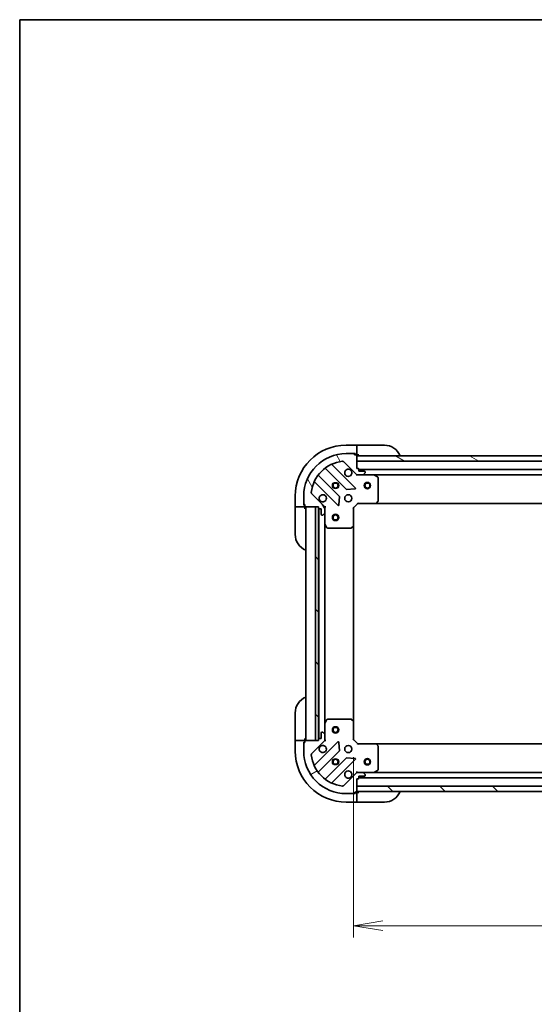
# Model space of a CAD drawing. Units: millimetres. Extents: x 0 to 7359, y 0 to 1546.
# Drawn here: x 1183 to 1425, y 1082 to 1546 of the extents above; entities that cross this region are included whole.
import ezdxf

# ---------------------------------------------------------------- set-up
doc = ezdxf.new("R2010")
doc.units = ezdxf.units.MM
for name, color, linetype, lineweight in [('Border (ISO)', 7, 'Continuous', 35), ('Dimension (ISO)', 7, 'Continuous', 18), ('Dimension (ISO) @ 1', 7, 'Continuous', 18), ('Hatch (ISO)', 1, 'Continuous', 18), ('Visible (ISO)', 7, 'Continuous', 35), ('Visible Narrow (ISO)', 7, 'Continuous', 25)]:
    doc.layers.add(name, color=color, linetype=linetype, lineweight=lineweight)
doc.styles.add('Note Text (TK)', font='MS PGothic.ttf')
doc.dimstyles.new('Default - Method 1b (TK)', dxfattribs={"dimscale": 3, "dimtxt": 2.5, "dimasz": 2.5, "dimexe": 1, "dimexo": 1.499999999999999, "dimgap": 1, "dimtad": 1, "dimtoh": 1, "dimrnd": 1e-08, "dimdsep": 46, "dimtxsty": 'Note Text (TK)', "dimblk": 'OPEN', "dimcen": 0.09, "dimdle": 5, "dimclrd": 100, "dimclre": 100, "dimclrt": 7, "dimadec": 1, "dimazin": 1, "dimtfac": 1, "dimtmove": 0, "dimatfit": 3, "dimldrblk": 'OPEN', "dimfxl": 1, "dimtolj": 1, "dimlwd": -1, "dimlwe": -1, "dimarcsym": 0})
pattern_1 = [(135.0002104591499, (1103.25, -44.00000000000004), (-12.34780681019313, -12.34789752258043), [])]

# ---------------------------------------------------------------- blocks, each defined once
blk = doc.blocks.new('図面枠 tk図枠')
at = {"layer": 'Border (ISO)'}
for q in [(405.4999999999999, 289), (14.50000000000001, 8.000000000000007)]:
    blk.add_line((14.49999999999999, 289), q, dxfattribs=at)
blk = doc.blocks.new('_Open')
at = {"color": 0, "linetype": 'ByBlock', "lineweight": -2}
for p, q in [((-1, 0.1666666666666666), (0, 0)), ((-1, -0.1666666666666666), (0, 0)), ((0, 0), (-1, 0))]:
    blk.add_line(p, q, dxfattribs=at)
blk = doc.blocks.new('*D49')
at = {"layer": 'Defpoints', "color": 0}
for p in [(1340.261007788546, 1206.771587026309), (1723.261007788545, 1206.771587026539), (1723.261007788545, 1119.090817433823)]:
    blk.add_point(p, dxfattribs=at)
at = {"layer": 'Dimension (ISO)', "color": 100}
for p, q in [((1340.261007788546, 1198.521587026309), (1340.261007788546, 1113.590817433823)), ((1723.261007788545, 1198.521587026539), (1723.261007788545, 1113.590817433823)), ((1354.011007788546, 1119.090817433823), (1709.511007788545, 1119.090817433823))]:
    blk.add_line(p, q, dxfattribs=at)
at = {"layer": 'Dimension (ISO)', "color": 100, "xscale": 13.75, "yscale": 13.75, "zscale": 13.75, "rotation": 180}
blk.add_blockref('_Open', (1340.261007788546, 1119.090817433823), dxfattribs=at)
at = {"layer": 'Dimension (ISO)', "color": 100, "xscale": 13.75, "yscale": 13.75, "zscale": 13.75}
blk.add_blockref('_Open', (1723.261007788545, 1119.090817433823), dxfattribs=at)
at = {"layer": 'Dimension (ISO)', "color": 7, "insert": (1517.776632788545, 1131.465817433823), "char_height": 13.75, "attachment_point": 4, "style": 'Note Text (TK)'}
blk.add_mtext('\\A1;383', dxfattribs=at)

msp = doc.modelspace()

# ---------------------------------------------------------------- hatches: boundary and pattern name
at = {"layer": 'Hatch (ISO)'}
h = msp.add_hatch(dxfattribs=at)
h.set_pattern_fill('ANSI31', color=256, scale=139.7, angle=75.00017538262, style=0)
h.set_pattern_definition([(120.00017538262, (1103.25, -44.00000000000004), (-15.12294188712225, -8.73129629142908), [])])
edge = h.paths.add_edge_path()
edge.add_line((1323.761007788474, 1316.271587026284), (1323.761007788474, 1315.571587026284))
edge.add_ellipse((1324.061007788474, 1315.571587026284), major_axis=(1.866e-13, -0.299999999999998), ratio=1, start_angle=270, end_angle=359.9999999999983)
edge.add_line((1324.061007788474, 1315.271587026284), (1325.061007788474, 1315.271587026285))
edge.add_line((1325.061007788474, 1315.271587026285), (1325.061007788476, 1312.571587026285))
edge.add_ellipse((1325.361007788476, 1312.571587026285), major_axis=(1.843e-13, -0.299999999999998), ratio=1, start_angle=270.0000000000004, end_angle=359.9999999999988)
edge.add_line((1325.361007788476, 1312.271587026285), (1325.55390100729, 1312.271587026285))
edge.add_ellipse((1325.553901007289, 1312.771587026285), major_axis=(0.4999999999999984, 3.109e-13), ratio=1, start_angle=269.9999999999969, end_angle=315.0000000000018)
edge.add_line((1325.907454397883, 1312.418033635692), (1326.614561179069, 1313.125140416879))
edge.add_ellipse((1326.261007788475, 1313.478693807472), major_axis=(0.3535533905930533, 0.3535533905934941), ratio=1, start_angle=269.9999999999995, end_angle=314.9999999999989)
edge.add_line((1326.761007788475, 1313.478693807473), (1326.761007788474, 1315.857373463913))
edge.add_ellipse((1325.761007788474, 1315.857373463912), major_axis=(-6.196e-13, 0.9999999999999943), ratio=1, start_angle=270.0000000000001, end_angle=314.9999999999987)
edge.add_line((1326.46811456966, 1316.564480245099), (1320.490129790293, 1322.542465024459))
edge.add_ellipse((1320.843683180886, 1322.896018415052), major_axis=(-0.3535533905934934, 0.353553390593051), ratio=1, start_angle=39.17289348887948, end_angle=90.00000000000023, ccw=False)
edge.add_ellipse((1336.761007788471, 1321.271587026292), major_axis=(1.675194869658766, 16.41474100157143), ratio=1, start_angle=11.654213022238707, end_angle=89.99999999999989, ccw=False)
edge.add_ellipse((1335.136576399691, 1337.188911633875), major_axis=(0.4974163939869487, 0.0507634808993693), ratio=1, start_angle=39.17289348888181, end_angle=90.0000000000033, ccw=False)
edge.add_line((1335.490129790284, 1337.542465024468), (1341.468114569651, 1331.564480245109))
edge.add_ellipse((1342.175221350837, 1332.271587026296), major_axis=(0.7071067811869893, -0.7071067811861061), ratio=1, start_angle=269.9999999999999, end_angle=315.0000000000009)
edge.add_line((1342.175221350838, 1331.271587026296), (1344.553901007278, 1331.271587026297))
edge.add_ellipse((1344.553901007278, 1331.771587026297), major_axis=(0.5000000000000006, 3.109e-13), ratio=1, start_angle=270.000000000001, end_angle=315.0000000000018)
edge.add_line((1344.907454397871, 1331.418033635704), (1345.614561179057, 1332.125140416891))
edge.add_ellipse((1345.261007788464, 1332.478693807484), major_axis=(0.3535533905930554, 0.3535533905934952), ratio=1, start_angle=270.0000000000003, end_angle=314.999999999999)
edge.add_line((1345.761007788464, 1332.478693807485), (1345.761007788464, 1332.671587026298))
edge.add_ellipse((1345.461007788463, 1332.671587026298), major_axis=(-1.843e-13, 0.299999999999998), ratio=1, start_angle=270.0000000000004, end_angle=359.9999999999988)
edge.add_line((1345.461007788463, 1332.971587026298), (1342.761007788463, 1332.971587026296))
edge.add_line((1342.761007788463, 1332.971587026296), (1342.761007788463, 1333.971587026296))
edge.add_ellipse((1342.461007788463, 1333.971587026296), major_axis=(-1.843e-13, 0.3000000000000003), ratio=1, start_angle=269.9999999999988, end_angle=359.9999999999988)
edge.add_line((1342.461007788462, 1334.271587026296), (1341.761007788462, 1334.271587026295))
edge.add_line((1341.761007788462, 1334.271587026295), (1341.76100778846, 1337.771587026295))
edge.add_line((1341.76100778846, 1337.771587026295), (1341.761007788459, 1340.271587026295))
edge.add_line((1341.761007788459, 1340.271587026295), (1341.761007788458, 1340.471587026295))
edge.add_ellipse((1341.461007788459, 1340.471587026295), major_axis=(-1.888e-13, 0.3000000000000014), ratio=1, start_angle=269.9999999999996, end_angle=359.9999999999978)
edge.add_line((1341.461007788458, 1340.771587026295), (1340.761007788458, 1340.771587026295))
edge.add_line((1340.761007788459, 1340.771587026295), (1340.761007788458, 1340.971587026295))
edge.add_ellipse((1340.461007788458, 1340.971587026295), major_axis=(-1.888e-13, 0.3000000000000014), ratio=1, start_angle=270.0000000000013, end_angle=359.9999999999978)
edge.add_line((1340.461007788458, 1341.271587026295), (1336.761007788458, 1341.271587026292))
edge.add_ellipse((1336.761007788471, 1321.271587026292), major_axis=(-20, -1.24504e-11), ratio=1, start_angle=269.9999999999999, end_angle=360)
edge.add_line((1316.761007788471, 1321.27158702628), (1316.761007788473, 1317.57158702628))
edge.add_ellipse((1317.061007788473, 1317.57158702628), major_axis=(1.866e-13, -0.299999999999998), ratio=1, start_angle=270.0000000000017, end_angle=359.9999999999983)
edge.add_line((1317.061007788473, 1317.27158702628), (1317.261007788473, 1317.27158702628))
edge.add_line((1317.261007788473, 1317.27158702628), (1317.261007788474, 1316.57158702628))
edge.add_ellipse((1317.561007788474, 1316.57158702628), major_axis=(1.843e-13, -0.299999999999998), ratio=1, start_angle=269.9999999999988, end_angle=359.9999999999988)
edge.add_line((1317.561007788474, 1316.27158702628), (1322.261007788475, 1316.271587026283))
edge.add_line((1322.261007788475, 1316.271587026283), (1323.761007788474, 1316.271587026284))
h = msp.add_hatch(dxfattribs=at)
h.set_pattern_fill('ANSI31', color=256, scale=139.7, angle=105.00024553567, style=0)
h.set_pattern_definition([(150.00024553567, (1103.25, -44.00000000000004), (-8.731185191861321, -15.12300603039692), [])])
h.paths.add_polyline_path([(1437.261007788459, 1337.771587026352), (1435.26100778846, 1337.771587026354), (1341.761007788459, 1337.771587026295), (1341.761007788458, 1340.271587026295), (1433.711007788457, 1340.271587026352), (1435.211007788457, 1340.271587026353), (1435.311007788458, 1340.271587026353), (1437.261007788458, 1340.271587026355)])
h = msp.add_hatch(dxfattribs=at)
h.set_pattern_fill('ANSI31', color=256, scale=139.7, angle=90.00021045915, style=0)
h.set_pattern_definition(pattern_1)
h.paths.add_polyline_path([(1323.761007788476, 1316.271587026284), (1322.261007788475, 1316.271587026283), (1322.261007788544, 1206.271587026283), (1323.761007788544, 1206.271587026284), (1323.761007788543, 1206.971587026284), (1323.761007788476, 1315.571587026284)])
h = msp.add_hatch(dxfattribs=at)
h.set_pattern_fill('ANSI31', color=256, scale=139.7, angle=-14.99997778074499, style=0)
h.set_pattern_definition([(30.000022219255, (1103.25, -44.00000000000004), (-8.731255864673823, 15.12296522761323), [])])
edge = h.paths.add_edge_path()
edge.add_line((1341.761007788557, 1188.271587026296), (1342.461007788557, 1188.271587026296))
edge.add_ellipse((1342.461007788557, 1188.571587026296), major_axis=(0.299999999999998, 1.866e-13), ratio=1, start_angle=269.9999999999983, end_angle=360.0000000000017)
edge.add_line((1342.761007788557, 1188.571587026296), (1342.761007788557, 1189.571587026296))
edge.add_line((1342.761007788557, 1189.571587026296), (1345.461007788557, 1189.571587026297))
edge.add_ellipse((1345.461007788556, 1189.871587026298), major_axis=(0.299999999999998, 1.843e-13), ratio=1, start_angle=269.999999999992, end_angle=360.0000000000022)
edge.add_line((1345.761007788556, 1189.871587026298), (1345.761007788556, 1190.064480245111))
edge.add_ellipse((1345.261007788556, 1190.064480245111), major_axis=(-3.109e-13, 0.4999999999999984), ratio=1, start_angle=269.999999999999, end_angle=314.9999999999967)
edge.add_line((1345.614561179149, 1190.418033635705), (1344.907454397962, 1191.12514041689))
edge.add_ellipse((1344.553901007369, 1190.771587026297), major_axis=(-0.3535533905934941, 0.3535533905930533), ratio=1, start_angle=269.9999999999959, end_angle=315.0000000000009)
edge.add_line((1344.553901007369, 1191.271587026297), (1342.175221350928, 1191.271587026296))
edge.add_ellipse((1342.175221350929, 1190.271587026296), major_axis=(-0.9999999999999943, -6.196e-13), ratio=1, start_angle=270.0000000000011, end_angle=314.9999999999991)
edge.add_line((1341.468114569742, 1190.978693807482), (1335.490129790383, 1185.000709028115))
edge.add_ellipse((1335.136576399789, 1185.354262418708), major_axis=(-0.353553390593051, -0.3535533905934934), ratio=1, start_angle=39.17289348887971, end_angle=90.00000000000449, ccw=False)
edge.add_ellipse((1336.761007788549, 1201.271587026292), major_axis=(-16.41474100157143, 1.675194869658766), ratio=1, start_angle=11.654213022238594, end_angle=90, ccw=False)
edge.add_ellipse((1320.843683180967, 1199.647155637513), major_axis=(-0.0507634808993693, 0.4974163939869487), ratio=1, start_angle=39.172893488876696, end_angle=90.00000000000148, ccw=False)
edge.add_line((1320.490129790373, 1200.000709028106), (1326.468114569733, 1205.978693807473))
edge.add_ellipse((1325.761007788546, 1206.685800588658), major_axis=(0.7071067811861061, 0.7071067811869893), ratio=1, start_angle=270.0000000000017, end_angle=315.0000000000003)
edge.add_line((1326.761007788546, 1206.685800588659), (1326.761007788544, 1209.0644802451))
edge.add_ellipse((1326.261007788544, 1209.064480245099), major_axis=(-3.109e-13, 0.5000000000000006), ratio=1, start_angle=270.000000000001, end_angle=314.9999999999967)
edge.add_line((1326.614561179138, 1209.418033635693), (1325.90745439795, 1210.125140416879))
edge.add_ellipse((1325.553901007358, 1209.771587026286), major_axis=(-0.3535533905934952, 0.3535533905930554), ratio=1, start_angle=270.0000000000011, end_angle=315.000000000001)
edge.add_line((1325.553901007357, 1210.271587026285), (1325.361007788544, 1210.271587026285))
edge.add_ellipse((1325.361007788544, 1209.971587026285), major_axis=(-0.299999999999998, -1.843e-13), ratio=1, start_angle=269.9999999999988, end_angle=360.0000000000022)
edge.add_line((1325.061007788544, 1209.971587026285), (1325.061007788545, 1207.271587026285))
edge.add_line((1325.061007788545, 1207.271587026285), (1324.061007788545, 1207.271587026284))
edge.add_ellipse((1324.061007788546, 1206.971587026284), major_axis=(-0.3000000000000003, -1.843e-13), ratio=1, start_angle=270.0000000000055, end_angle=360.0000000000022)
edge.add_line((1323.761007788546, 1206.971587026284), (1323.761007788546, 1206.271587026284))
edge.add_line((1323.761007788546, 1206.271587026284), (1322.261007788544, 1206.271587026283))
edge.add_line((1322.261007788544, 1206.271587026283), (1317.561007788546, 1206.271587026281))
edge.add_ellipse((1317.561007788546, 1205.971587026281), major_axis=(-0.3000000000000014, -1.888e-13), ratio=1, start_angle=270.0000000000047, end_angle=359.9999999999996)
edge.add_line((1317.261007788546, 1205.971587026281), (1317.261007788547, 1205.27158702628))
edge.add_line((1317.261007788547, 1205.27158702628), (1317.061007788547, 1205.27158702628))
edge.add_ellipse((1317.061007788547, 1204.97158702628), major_axis=(-0.3000000000000014, -1.888e-13), ratio=1, start_angle=269.9999999999978, end_angle=359.9999999999996)
edge.add_line((1316.761007788547, 1204.97158702628), (1316.761007788549, 1201.27158702628))
edge.add_ellipse((1336.761007788549, 1201.271587026292), major_axis=(1.24504e-11, -20), ratio=1, start_angle=269.9999999999999, end_angle=359.9999999999998)
edge.add_line((1336.761007788562, 1181.271587026292), (1340.461007788562, 1181.271587026295))
edge.add_ellipse((1340.461007788561, 1181.571587026295), major_axis=(0.299999999999998, 1.866e-13), ratio=1, start_angle=269.9999999999983, end_angle=360.0000000000017)
edge.add_line((1340.761007788562, 1181.571587026295), (1340.761007788561, 1181.771587026295))
edge.add_line((1340.761007788561, 1181.771587026295), (1341.461007788561, 1181.771587026295))
edge.add_ellipse((1341.461007788561, 1182.071587026295), major_axis=(0.299999999999998, 1.843e-13), ratio=1, start_angle=269.9999999999988, end_angle=360.0000000000022)
edge.add_line((1341.761007788561, 1182.071587026295), (1341.761007788561, 1182.271587026296))
edge.add_line((1341.761007788561, 1182.271587026296), (1341.761007788559, 1184.771587026296))
edge.add_line((1341.76100778856, 1184.771587026296), (1341.761007788557, 1188.271587026296))
h = msp.add_hatch(dxfattribs=at)
h.set_pattern_fill('ANSI31', color=256, scale=139.7, angle=90.00021045915, style=0)
h.set_pattern_definition(pattern_1)
h.paths.add_polyline_path([(1721.76100778856, 1182.271587026524), (1721.761007788559, 1184.771587026524), (1341.761007788559, 1184.771587026296), (1341.761007788561, 1182.271587026296)])

# ---------------------------------------------------------------- linework, layer by layer
at = {"layer": 'Visible (ISO)'}
for p, q in [((1341.761007788459, 1345.271587026303), (1336.761007788459, 1345.271587026301)), ((1341.761007788459, 1345.271587026303), (1341.761007788459, 1345.125140416897)), ((1342.761007788459, 1345.271587026311), (1341.761007788459, 1345.27158702631)), ((1341.76100778846, 1343.418033635709), (1341.761007788459, 1345.125140416897)), ((1342.761007788459, 1345.271587026311), (1354.761007788459, 1345.271587026319)), ((1340.461007788458, 1341.271587026295), (1336.761007788458, 1341.271587026292)), ((1340.461007788458, 1341.271587026301), (1340.961007788462, 1341.271587026302)), ((1340.761007788458, 1340.771587026295), (1340.761007788458, 1340.971587026295)), ((1341.461007788458, 1340.771587026295), (1340.761007788458, 1340.771587026295)), ((1340.961007788462, 1341.271587026302), (1340.961007788462, 1340.771587026302)), ((1341.461007788458, 1340.771587026302), (1341.761007788462, 1340.771587026302)), ((1341.76100778846, 1343.418033635709), (1341.761007788461, 1343.064480245115)), ((1341.761007788462, 1340.771587026302), (1341.761007788461, 1343.064480245115)), ((1341.761007788462, 1340.77158702631), (1342.761007788462, 1340.771587026311)), ((1341.761007788462, 1334.271587026295), (1341.761007788458, 1340.471587026295)), ((1341.761007788458, 1340.271587026295), (1341.76100778846, 1337.771587026296)), ((1437.261007788458, 1340.271587026355), (1341.761007788458, 1340.271587026295)), ((1341.071831287444, 1325.160763527332), (1330.248490777013, 1335.98410403775)), ((1335.490129790284, 1337.542465024468), (1341.468114569651, 1331.564480245109)), ((1341.76100778846, 1337.771587026296), (1435.26100778846, 1337.771587026354)), ((1333.467667459415, 1321.314674823665), (1323.768232368031, 1331.014109915037)), ((1327.018484899723, 1334.264362446733), (1336.717919991107, 1324.564927355361)), ((1342.461007788462, 1334.271587026296), (1341.761007788462, 1334.271587026295)), ((1341.761007788464, 1331.271587026309), (1341.761007788464, 1331.361407305185)), ((1341.761007788464, 1331.271587026309), (1341.761007788467, 1330.921321279796)), ((1342.175102504618, 1331.27158702631), (1341.761007788464, 1331.27158702631)), ((1342.175221350837, 1331.271587026296), (1344.553901007278, 1331.271587026297)), ((1342.761007788463, 1332.971587026296), (1342.761007788463, 1333.971587026296)), ((1720.761007788461, 1333.771587026548), (1342.761007788463, 1333.771587026313)), ((1345.461007788463, 1332.971587026297), (1342.761007788463, 1332.971587026296)), ((1349.690187395214, 1331.271587026314), (1344.553901007278, 1331.271587026312)), ((1344.907454397871, 1331.418033635704), (1345.614561179057, 1332.125140416891)), ((1345.761007788464, 1332.478693807484), (1345.761007788464, 1332.671587026298)), ((1349.690187395215, 1331.271587026317), (1713.831828181713, 1331.271587026544)), ((1351.595171867115, 1330.354504986991), (1349.824351473865, 1331.239915183615)), ((1351.761007788472, 1318.889805102695), (1351.761007788465, 1330.086176829691)), ((1322.048490777018, 1327.784104037744), (1332.871831287449, 1316.960763527327)), ((1312.761007788474, 1321.271587026286), (1312.761007788477, 1316.271587026286)), ((1316.761007788471, 1321.27158702628), (1316.761007788473, 1317.57158702628)), ((1326.46811456966, 1316.564480245099), (1320.490129790293, 1322.542465024459)), ((1333.38367778828, 1317.159809745473), (1333.555249891533, 1321.089456973099)), ((1336.943137841672, 1324.477344923243), (1340.872785069298, 1324.648917026501)), ((1312.907454397884, 1316.271587026285), (1312.761007788477, 1316.271587026285)), ((1312.761007788477, 1316.271587026292), (1312.761007788478, 1315.271587026293)), ((1312.907454397884, 1316.271587026285), (1314.614561179071, 1316.271587026285)), ((1314.968114569664, 1316.271587026285), (1314.614561179071, 1316.271587026285)), ((1314.968114569664, 1316.271587026285), (1317.261007788477, 1316.271587026287)), ((1316.761007788477, 1317.071587026287), (1316.761007788477, 1317.571587026289)), ((1317.261007788477, 1317.071587026287), (1316.761007788477, 1317.071587026287)), ((1317.061007788473, 1317.27158702628), (1317.261007788473, 1317.27158702628)), ((1317.261007788473, 1317.27158702628), (1317.261007788474, 1316.57158702628)), ((1317.261007788477, 1316.271587026287), (1317.261007788477, 1316.571587026289)), ((1317.261007788478, 1315.271587026296), (1317.261007788477, 1316.271587026295)), ((1317.561007788474, 1316.27158702628), (1323.761007788474, 1316.271587026284)), ((1317.761007788478, 1316.271587026297), (1317.761007788547, 1206.271587026297)), ((1323.761007788476, 1316.271587026284), (1322.261007788475, 1316.271587026283)), ((1322.261007788475, 1316.271587026283), (1322.261007788544, 1206.271587026283)), ((1323.761007788474, 1316.271587026284), (1323.761007788474, 1315.571587026284)), ((1323.761007788544, 1206.271587026284), (1323.761007788476, 1316.271587026284)), ((1326.671187509598, 1316.2715870263), (1326.761007788475, 1316.2715870263)), ((1327.111273534987, 1316.271587026298), (1326.761007788474, 1316.2715870263)), ((1326.761007788474, 1316.2715870263), (1326.761007788474, 1315.857492310146)), ((1340.261007788474, 1315.771587026309), (1342.261007788473, 1317.77158702631)), ((1342.136743719761, 1318.07158702631), (1342.261007788473, 1317.77158702631)), ((1342.261007788473, 1317.77158702631), (1350.697610323211, 1317.771587026315)), ((1350.697610323212, 1317.771587026318), (1712.824405253732, 1317.771587026543)), ((1350.916963372206, 1317.866930631603), (1351.680360837467, 1318.685148707982)), ((1312.761007788485, 1303.271587026293), (1312.761007788478, 1315.271587026293)), ((1323.861007788479, 1315.347980228546), (1323.861007788546, 1207.19519382405)), ((1324.061007788474, 1315.271587026284), (1325.061007788474, 1315.271587026285)), ((1325.061007788474, 1315.271587026285), (1325.061007788476, 1312.571587026285)), ((1325.361007788476, 1312.271587026285), (1325.55390100729, 1312.271587026285)), ((1325.907454397883, 1312.418033635692), (1326.614561179069, 1313.125140416879)), ((1326.761007788475, 1313.478693807473), (1326.761007788474, 1315.857373463913)), ((1326.761007788476, 1313.478693807487), (1326.761007788479, 1308.34240741955)), ((1340.261007788474, 1315.771587026309), (1339.961007788474, 1315.89585109502)), ((1340.261007788479, 1307.33498449157), (1340.261007788474, 1315.771587026309)), ((1326.761007788542, 1214.200766633052), (1326.761007788483, 1308.342407419551)), ((1326.792679631179, 1308.2082433409), (1327.678089827805, 1306.437422947651)), ((1339.347446106813, 1306.352233977313), (1340.165664183192, 1307.115631442575)), ((1340.261007788541, 1215.20818956105), (1340.261007788484, 1307.334984491573)), ((1327.946417985105, 1306.271587026301), (1339.142789712101, 1306.271587026308)), ((1312.761007788546, 1207.271587026295), (1312.761007788538, 1219.271587026295)), ((1326.761007788541, 1214.20076663305), (1326.761007788544, 1209.064480245114)), ((1327.678089827865, 1216.105751104951), (1326.792679631241, 1214.3349307117)), ((1339.142789712161, 1216.271587026308), (1327.946417985165, 1216.271587026301)), ((1340.165664183253, 1215.427542610042), (1339.347446106873, 1216.190940075303)), ((1340.261007788546, 1206.771587026309), (1340.26100778854, 1215.208189561047)), ((1325.061007788544, 1209.971587026285), (1325.061007788546, 1207.271587026285)), ((1325.553901007357, 1210.271587026285), (1325.361007788544, 1210.271587026285)), ((1326.614561179138, 1209.418033635693), (1325.90745439795, 1210.125140416879)), ((1312.761007788546, 1207.271587026295), (1312.761007788546, 1206.271587026295)), ((1312.761007788546, 1206.271587026288), (1312.76100778855, 1201.271587026288)), ((1312.761007788546, 1206.271587026288), (1312.907454397953, 1206.271587026288)), ((1314.61456117914, 1206.271587026288), (1312.907454397953, 1206.271587026288)), ((1314.61456117914, 1206.271587026288), (1314.968114569733, 1206.271587026288)), ((1317.261007788546, 1206.271587026289), (1314.968114569733, 1206.271587026288)), ((1316.761007788547, 1205.471587026289), (1317.261007788547, 1205.471587026289)), ((1316.761007788547, 1204.971587026289), (1316.761007788547, 1205.471587026289)), ((1316.761007788547, 1204.97158702628), (1316.761007788549, 1201.27158702628)), ((1317.261007788547, 1205.27158702628), (1317.061007788547, 1205.27158702628)), ((1317.261007788546, 1206.271587026297), (1317.261007788546, 1207.271587026298)), ((1317.261007788547, 1205.971587026289), (1317.261007788546, 1206.271587026289)), ((1317.261007788546, 1205.97158702628), (1317.261007788547, 1205.27158702628)), ((1323.761007788546, 1206.271587026284), (1317.561007788546, 1206.27158702628)), ((1320.490129790373, 1200.000709028106), (1326.468114569733, 1205.978693807473)), ((1332.871831287522, 1205.582410525279), (1322.048490777105, 1194.759070014848)), ((1322.261007788544, 1206.271587026283), (1323.761007788544, 1206.271587026284)), ((1323.761007788546, 1206.971587026284), (1323.761007788546, 1206.271587026284)), ((1325.061007788546, 1207.271587026285), (1324.061007788546, 1207.271587026284)), ((1326.761007788547, 1206.2715870263), (1326.671187509671, 1206.2715870263)), ((1326.761007788546, 1206.685800588659), (1326.761007788544, 1209.0644802451)), ((1326.761007788546, 1206.685681742454), (1326.761007788546, 1206.2715870263)), ((1326.761007788546, 1206.2715870263), (1327.11127353506, 1206.271587026303)), ((1333.555249891612, 1201.453717079507), (1333.383677788353, 1205.383364307133)), ((1339.961007788546, 1206.647322957597), (1340.261007788546, 1206.771587026309)), ((1342.261007788547, 1204.77158702631), (1340.261007788546, 1206.771587026309)), ((1342.261007788547, 1204.77158702631), (1342.136743719835, 1204.47158702631)), ((1350.697610323285, 1204.771587026315), (1342.261007788547, 1204.77158702631)), ((1712.824405253808, 1204.771587026536), (1350.697610323286, 1204.771587026318)), ((1323.768232368122, 1191.529064137558), (1333.467667459493, 1201.228499228941)), ((1351.680360837542, 1203.858025344649), (1350.91696337228, 1204.676243421028)), ((1351.761007788555, 1192.456997222941), (1351.761007788548, 1203.653368949937)), ((1336.717919991189, 1197.978246697249), (1327.018484899818, 1188.278811605866)), ((1330.24849077711, 1186.559070014853), (1341.071831287528, 1197.382410525284)), ((1340.872785069381, 1197.894257026114), (1336.943137841755, 1198.065829129368)), ((1341.468114569742, 1190.978693807482), (1335.490129790383, 1185.000709028115)), ((1341.761007788558, 1191.621852772823), (1341.761007788555, 1191.271587026309)), ((1341.761007788555, 1191.181766747434), (1341.761007788555, 1191.27158702631)), ((1341.761007788555, 1191.271587026309), (1342.175102504709, 1191.27158702631)), ((1344.553901007369, 1191.271587026297), (1342.175221350929, 1191.271587026296)), ((1344.553901007369, 1191.271587026311), (1349.690187395305, 1191.271587026315)), ((1345.614561179149, 1190.418033635705), (1344.907454397962, 1191.12514041689)), ((1713.831828181804, 1191.271587026536), (1349.690187395306, 1191.271587026317)), ((1349.824351473955, 1191.303258869015), (1351.595171867205, 1192.188669065641)), ((1341.761007788557, 1188.271587026296), (1342.461007788557, 1188.271587026296)), ((1341.761007788561, 1182.071587026296), (1341.761007788557, 1188.271587026296)), ((1342.761007788557, 1188.571587026296), (1342.761007788557, 1189.571587026296)), ((1342.761007788557, 1189.571587026296), (1345.461007788556, 1189.571587026298)), ((1342.761007788557, 1188.771587026313), (1720.761007788556, 1188.77158702654)), ((1345.761007788556, 1189.871587026298), (1345.761007788556, 1190.064480245111)), ((1340.761007788562, 1181.571587026295), (1340.761007788561, 1181.771587026295)), ((1340.761007788561, 1181.771587026295), (1341.461007788561, 1181.771587026295)), ((1340.961007788562, 1181.771587026304), (1340.961007788562, 1181.271587026304)), ((1341.761007788561, 1181.771587026304), (1341.461007788561, 1181.771587026304)), ((1721.761007788559, 1184.771587026524), (1341.761007788559, 1184.771587026296)), ((1341.761007788559, 1184.771587026296), (1341.761007788561, 1182.271587026296)), ((1341.761007788561, 1182.271587026296), (1721.76100778856, 1182.271587026524)), ((1342.761007788562, 1181.771587026314), (1341.761007788561, 1181.771587026313)), ((1341.761007788563, 1179.478693807491), (1341.761007788561, 1181.771587026304)), ((1336.761007788562, 1181.271587026292), (1340.461007788562, 1181.271587026295)), ((1336.761007788564, 1177.271587026303), (1341.761007788564, 1177.271587026306)), ((1340.961007788562, 1181.271587026304), (1340.461007788562, 1181.271587026303)), ((1341.761007788563, 1179.478693807491), (1341.761007788563, 1179.125140416898)), ((1341.761007788564, 1177.418033635712), (1341.761007788563, 1179.125140416898)), ((1341.761007788564, 1177.418033635712), (1341.761007788564, 1177.271587026306)), ((1341.761007788564, 1177.271587026313), (1342.761007788564, 1177.271587026314)), ((1354.761007788564, 1177.271587026321), (1342.761007788564, 1177.271587026314))]:
    msp.add_line(p, q, dxfattribs=at)
for centre, radius in [((1331.761007788468, 1326.271587026303), 1.229499999999995), ((1331.761007788483, 1326.271587026303), 1.193274999999999), ((1346.761007788466, 1326.271587026312), 1.500000000000001), ((1346.761007788466, 1326.271587026312), 1.193275000000001), ((1337.761007788471, 1320.271587026307), 1.699999999999993), ((1331.761007788488, 1311.271587026302), 1.500000000000001), ((1331.761007788488, 1311.271587026302), 1.193275000000001), ((1331.76100778855, 1211.271587026303), 1.500000000000001), ((1331.76100778855, 1211.271587026303), 1.193275000000001), ((1337.761007788549, 1202.271587026307), 1.699999999999989), ((1331.761007788552, 1196.271587026304), 1.229499999999992), ((1331.761007788553, 1196.271587026305), 1.193274999999998), ((1346.761007788552, 1196.271587026312), 1.499999999999999), ((1346.761007788552, 1196.271587026312), 1.193275)]:
    msp.add_circle(centre, radius, dxfattribs=at)
for centre, radius, start, end in [((1336.761007788474, 1321.2715870263), 24.00000000000002, 90.00000000003907, 180), ((1354.761007788464, 1337.271587026319), 8.000000000000005, 22.02431283707915, 90.00000000003907), ((1336.761007788471, 1321.271587026292), 19.99999999999992, 90.00000000003907, 180), ((1340.461007788458, 1340.971587026295), 0.2999999999999989, 0, 90.00000000003907), ((1341.461007788459, 1340.471587026295), 0.2999999999999989, 0, 90.00000000003907), ((1342.261007788462, 1340.771587026311), 0.5000000000000002, 180, 270.0000000000391), ((1336.761007788471, 1321.271587026292), 16.49999999999994, 95.82710651115579, 174.1728934889153), ((1330.460622811369, 1336.196236072106), 0.2999999999999994, 112.8868583965413, 225.0000000000237), ((1335.136576399691, 1337.188911633875), 0.4999999999999982, 45.00000000003129, 95.82710651115576), ((1323.980364402387, 1331.226241949393), 0.2999999999999971, 142.0855003124893, 225.0000000000492), ((1326.806352865367, 1334.052230412377), 0.300000000000001, 45.00000000004914, 127.9144996875912), ((1337.761007788464, 1332.271587026307), 1.699999999999993, 62.49982881932947, 27.50017118073358), ((1342.175221350837, 1332.271587026296), 0.9999999999999966, 225.0000000000415, 270.0000000000391), ((1342.461007788463, 1333.971587026296), 0.2999999999999989, 0, 90.00000000003907), ((1344.553901007278, 1331.771587026297), 0.4999999999999982, 270.0000000000391, 315.0000000000298), ((1345.461007788463, 1332.671587026298), 0.2999999999999989, 0, 90.00000000003907), ((1345.261007788464, 1332.478693807484), 0.4999999999999984, 315.0000000000298, 0), ((1349.690187395214, 1330.971587026315), 0.299999999999999, 63.43494882297703, 90.00000000005213), ((1351.461007788465, 1330.08617682969), 0.2999999999999994, 0, 63.43494882294881), ((1321.836358742662, 1327.571972003388), 0.2999999999999998, 45.00000000004914, 157.1131416035522), ((1320.843683180886, 1322.896018415052), 0.4999999999999982, 174.1728934889097, 225.0000000000415), ((1325.761007788471, 1320.271587026299), 1.699999999999993, 242.4998288193285, 207.5001711807344), ((1333.255535425059, 1321.102542789309), 0.3000000000000002, 357.5000000000255, 45.00000000004265), ((1336.930052025463, 1324.777059389717), 0.2999999999999989, 225.0000000000492, 272.5000000000442), ((1340.859699253089, 1324.948631492976), 0.299999999999997, 272.5000000000442, 45.00000000004568), ((1317.061007788473, 1317.57158702628), 0.2999999999999989, 180, 270.0000000000391), ((1317.561007788474, 1316.57158702628), 0.2999999999999988, 180, 270.0000000000391), ((1317.261007788478, 1315.771587026296), 0.5000000000000002, 0, 90.00000000003907), ((1325.761007788474, 1315.857373463912), 0.999999999999996, 0, 45.00000000002725), ((1333.083963321805, 1317.172895561683), 0.2999999999999988, 225.0000000000492, 357.5000000000255), ((1350.697610323211, 1318.071587026315), 0.2999999999999992, 270.0000000000391, 316.9851427948439), ((1351.461007788472, 1318.889805102695), 0.299999999999999, 316.9851427948439, 0), ((1324.061007788474, 1315.571587026284), 0.2999999999999989, 180, 270.0000000000391), ((1325.361007788476, 1312.571587026285), 0.2999999999999989, 180, 270.0000000000391), ((1325.553901007289, 1312.771587026285), 0.4999999999999982, 270.0000000000391, 315.0000000000298), ((1326.261007788475, 1313.478693807472), 0.4999999999999982, 315.000000000028, 0), ((1327.061007788479, 1308.34240741955), 0.2999999999999994, 180, 206.5650511771314), ((1339.961007788479, 1307.33498449157), 0.299999999999999, 313.0148572052284, 0), ((1320.761007788485, 1303.271587026298), 8.000000000000004, 180, 247.975687162999), ((1327.946417985105, 1306.571587026301), 0.2999999999999992, 206.5650511770953, 270.000000000013), ((1339.142789712101, 1306.571587026308), 0.3000000000000015, 270.0000000000391, 313.0148572052284), ((1320.761007788538, 1219.2715870263), 8.000000000000004, 112.0243128370833, 180), ((1327.061007788541, 1214.200766633051), 0.2999999999999982, 153.4349488229402, 180), ((1327.946417985165, 1215.971587026301), 0.2999999999999986, 90.00000000003907, 153.4349488229527), ((1339.142789712161, 1215.971587026308), 0.2999999999999979, 46.98514279482777, 90.00000000002605), ((1339.961007788541, 1215.208189561047), 0.2999999999999984, 0, 46.98514279486182), ((1325.361007788544, 1209.971587026285), 0.2999999999999981, 90.00000000003907, 180), ((1325.553901007358, 1209.771587026285), 0.4999999999999961, 45.00000000003129, 90.00000000003907), ((1326.261007788545, 1209.064480245099), 0.499999999999997, 0, 45.00000000004454), ((1317.061007788547, 1204.97158702628), 0.2999999999999981, 90.00000000003907, 180), ((1317.261007788546, 1206.771587026298), 0.5000000000000001, 270.0000000000391, 0), ((1317.561007788547, 1205.971587026281), 0.2999999999999981, 90.00000000003907, 180), ((1324.061007788546, 1206.971587026284), 0.2999999999999981, 90.00000000003907, 180), ((1325.761007788546, 1206.685800588658), 0.9999999999999923, 315.0000000000431, 0), ((1333.083963321879, 1205.370278490923), 0.2999999999999963, 2.500000000049275, 135.0000000000689), ((1350.697610323286, 1204.471587026315), 0.2999999999999979, 43.01485720520203, 90.00000000001303), ((1336.76100778855, 1201.271587026303), 24, 180, 270.0000000000391), ((1336.761007788549, 1201.271587026292), 19.99999999999987, 180, 270.0000000000391), ((1325.761007788549, 1202.2715870263), 1.699999999999987, 152.4998288193312, 117.500171180743), ((1333.255535425137, 1201.440631263297), 0.2999999999999977, 315.0000000000431, 2.500000000049275), ((1351.461007788548, 1203.653368949937), 0.3000000000000008, 0, 43.01485720525024), ((1320.843683180967, 1199.647155637513), 0.499999999999997, 135.000000000047, 185.8271065111588), ((1336.761007788549, 1201.271587026292), 16.4999999999999, 185.8271065111556, 264.1728934889227), ((1336.930052025545, 1197.766114662893), 0.2999999999999996, 87.50000000003403, 135.0000000000115), ((1340.859699253172, 1197.59454255964), 0.2999999999999976, 315.0000000000431, 87.50000000003403), ((1321.836358742749, 1194.971202049204), 0.2999999999999984, 202.8868583965258, 315.0000000000305), ((1323.980364402478, 1191.316932103202), 0.2999999999999997, 135.0000000000431, 217.914499687597), ((1337.761007788556, 1190.271587026307), 1.699999999999988, 332.4998288193303, 297.5001711807434), ((1342.175221350929, 1190.271587026296), 0.9999999999999939, 90.00000000003907, 135.0000000000299), ((1344.553901007369, 1190.771587026297), 0.4999999999999961, 45.00000000003129, 90.00000000003907), ((1349.690187395305, 1191.571587026315), 0.2999999999999986, 270.0000000000391, 296.5650511771078), ((1351.461007788555, 1192.456997222941), 0.2999999999999982, 296.5650511771096, 0), ((1326.806352865462, 1188.490943640221), 0.299999999999996, 232.0855003124622, 315.000000000008), ((1330.460622811466, 1186.346937980497), 0.2999999999999985, 135.0000000000431, 247.1131416035158), ((1342.461007788557, 1188.571587026296), 0.2999999999999981, 270.0000000000391, 0), ((1345.461007788556, 1189.871587026298), 0.2999999999999981, 270.0000000000391, 0), ((1345.261007788556, 1190.064480245111), 0.499999999999997, 0, 45.00000000004454), ((1335.136576399789, 1185.354262418708), 0.4999999999999961, 264.1728934889097, 315.0000000000298), ((1340.461007788561, 1181.571587026295), 0.2999999999999981, 270.0000000000391, 0), ((1341.461007788561, 1182.071587026295), 0.299999999999998, 270.0000000000391, 0), ((1342.261007788562, 1181.771587026314), 0.5, 90.00000000003907, 180), ((1354.761007788559, 1185.271587026321), 8.000000000000007, 270.0000000000391, 337.9756871629925)]:
    msp.add_arc(centre, radius, start, end, dxfattribs=at)
for points, knots in [([(1338.545984936117, 1333.779503097467), (1338.700729656964, 1333.698947506935), (1338.844243280964, 1333.592514589841), (1339.081935351997, 1333.354822518808), (1339.188368269091, 1333.211308894809), (1339.268923859623, 1333.056564173962)], [0.2789125936271496, 0.2789125936271496, 0.2789125936271496, 0.2789125936271496, 0.3293346962055641, 0.3293346962055641, 0.3797567987839789, 0.3797567987839789, 0.3797567987839789, 0.3797567987839789]), ([(1324.976030640818, 1318.76367095514), (1324.821285919971, 1318.844226545671), (1324.677772295971, 1318.950659462765), (1324.440080224938, 1319.188351533798), (1324.333647307845, 1319.331865157798), (1324.253091717312, 1319.486609878645)], [0.2789125936271501, 0.2789125936271501, 0.2789125936271501, 0.2789125936271501, 0.3293346962055629, 0.3293346962055629, 0.3797567987839756, 0.3797567987839756, 0.3797567987839756, 0.3797567987839756]), ([(1324.253091717389, 1203.056564173953), (1324.333647307921, 1203.2113088948), (1324.440080225015, 1203.3548225188), (1324.677772296047, 1203.592514589832), (1324.821285920047, 1203.698947506926), (1324.976030640894, 1203.779503097458)], [0.2789125936271496, 0.2789125936271496, 0.2789125936271496, 0.2789125936271496, 0.3293346962055641, 0.3293346962055641, 0.3797567987839789, 0.3797567987839789, 0.3797567987839789, 0.3797567987839789]), ([(1339.268923859716, 1189.486609878654), (1339.188368269184, 1189.331865157807), (1339.08193535209, 1189.188351533807), (1338.844243281058, 1188.950659462775), (1338.700729657058, 1188.84422654568), (1338.545984936211, 1188.763670955148)], [0.2789125936271501, 0.2789125936271501, 0.2789125936271501, 0.2789125936271501, 0.3293346962055629, 0.3293346962055629, 0.3797567987839756, 0.3797567987839756, 0.3797567987839756, 0.3797567987839756])]:
    msp.add_open_spline(points, degree=3, knots=knots, dxfattribs=at)
at = {"layer": 'Visible Narrow (ISO)'}
for centre, radius in [((1331.761007788468, 1326.271587026303), 1.500000000000001), ((1331.761007788483, 1326.271587026303), 1.198999999999997), ((1346.761007788466, 1326.271587026312), 1.199), ((1331.761007788488, 1311.271587026302), 1.199000000000001), ((1331.76100778855, 1211.271587026303), 1.199000000000001), ((1331.761007788552, 1196.271587026304), 1.500000000000005), ((1331.761007788553, 1196.271587026305), 1.198999999999998), ((1346.761007788552, 1196.271587026312), 1.199000000000001)]:
    msp.add_circle(centre, radius, dxfattribs=at)

# ---------------------------------------------------------------- block references
at = {"xscale": 5.5, "yscale": 5.5, "zscale": 5.5}
msp.add_blockref('図面枠 tk図枠', (1103.25, -44.00000000000004), dxfattribs=at)

# ---------------------------------------------------------------- dimensions: what is measured, and where the dimension line sits
at = {"layer": 'Dimension (ISO) @ 1', "color": 100}
dim = msp.add_linear_dim(base=(1723.261007788545, 1119.090817433823), p1=(1340.261007788546, 1206.771587026309), p2=(1723.261007788545, 1206.771587026539), angle=180, dimstyle='Default - Method 1b (TK)', override={"dimscale": 1, "dimtxt": 13.75, "dimasz": 13.75, "dimexe": 5.5, "dimexo": 8.249999999999998, "dimgap": 5.5, "dimtoh": 0, "dimdec": 2, "dimcen": 0.4950000000000001, "dimtol": 0, "dimlim": 0, "dimtp": 0, "dimtm": 0, "dimtdec": 2, "dimtix": 0, "dimtofl": 0, "dimtmove": 0, "dimatfit": 1}, dxfattribs=at)
dim.commit()
dim.dimension.update_dxf_attribs({"geometry": '*D49', "text_midpoint": (1531.761007788546, 1119.090817433823), "dimtype": 128})

doc.saveas('drawing.dxf')
